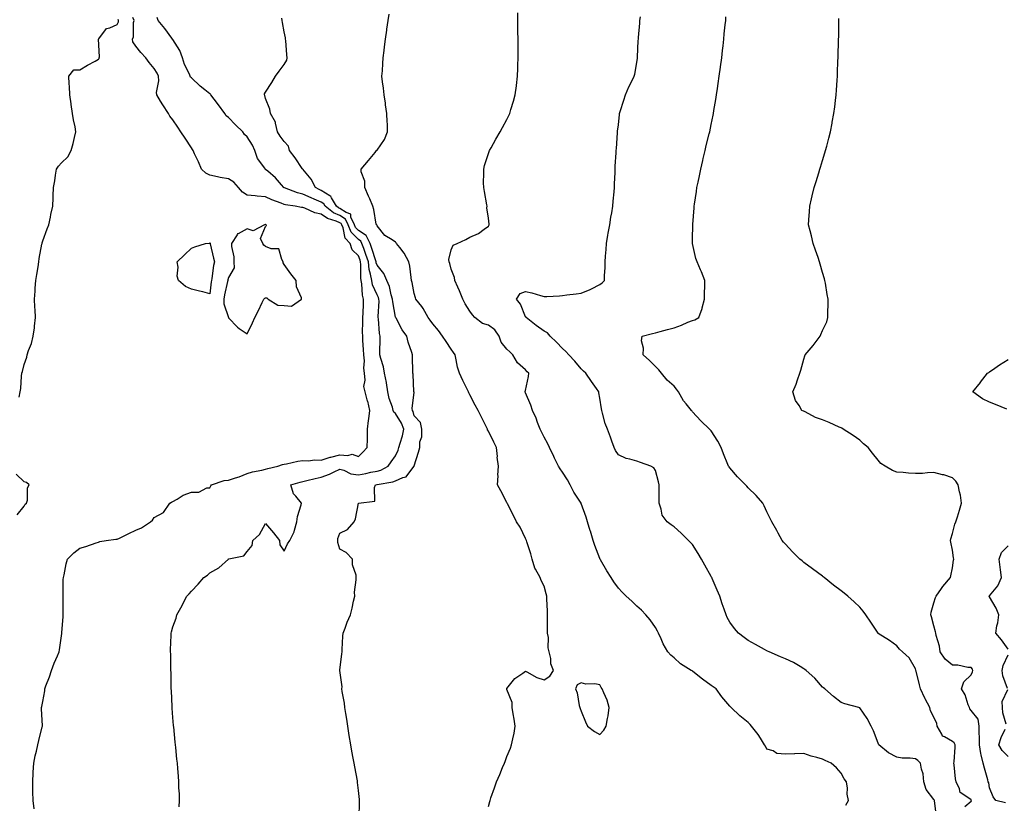
# Model space of a CAD drawing. Units: inches. Extents: x 910403 to 913043, y 7268858 to 7271498.
# Drawn here: x 911966 to 912496, y 7269570 to 7269992 of the extents above; entities that cross this region are included whole.
import ezdxf

# ---------------------------------------------------------------- set-up
doc = ezdxf.new("R2010")
doc.units = ezdxf.units.IN
doc.header["$MEASUREMENT"] = 0
doc.layers.add('Contour_91047268', color=7, linetype='Continuous', true_color=0x10f89f)

msp = doc.modelspace()

# ---------------------------------------------------------------- linework, layer by layer
at = {"layer": 'Contour_91047268'}
for points in [[(911965.25, 7269789.13, 3272), (911965.84, 7269791.92, 3272), (911966.25, 7269793.72, 3272), (911966.46, 7269800.33, 3272), (911966.72, 7269801.92, 3272), (911967.06, 7269802.91, 3272), (911968.05, 7269806.7, 3272), (911969.41, 7269810.55, 3272), (911969.63, 7269811.92, 3272), (911970.33, 7269814.2, 3272), (911971.9, 7269818.07, 3272), (911972.79, 7269821.92, 3272), (911973.46, 7269826.51, 3272), (911973.53, 7269827.41, 3272), (911974.12, 7269831.92, 3272), (911973.89, 7269836.08, 3272), (911973.73, 7269837.6, 3272), (911973.53, 7269841.92, 3272), (911973.83, 7269846.14, 3272), (911973.98, 7269847.85, 3272), (911974.27, 7269851.92, 3272), (911974.78, 7269855.19, 3272), (911975.49, 7269859.36, 3272), (911975.9, 7269861.92, 3272), (911976.11, 7269863.85, 3272), (911977.58, 7269871.44, 3272), (911977.63, 7269871.92, 3272), (911977.71, 7269872.25, 3272), (911978.05, 7269873.35, 3272), (911980.31, 7269879.66, 3272), (911981.24, 7269881.92, 3272), (911982.14, 7269886.01, 3272), (911982.42, 7269887.55, 3272), (911983.49, 7269891.92, 3272), (911983.54, 7269896.42, 3272), (911983.65, 7269897.52, 3272), (911983.71, 7269901.92, 3272), (911984.46, 7269905.51, 3272), (911984.81, 7269908.68, 3272), (911985.38, 7269911.92, 3272), (911986.51, 7269913.46, 3272), (911988.05, 7269915.37, 3272), (911991.47, 7269918.5, 3272), (911993.38, 7269921.92, 3272), (911994.33, 7269925.64, 3272), (911995.06, 7269928.93, 3272), (911995.79, 7269931.92, 3272), (911995.36, 7269934.61, 3272), (911994.55, 7269938.42, 3272), (911994.07, 7269941.92, 3272), (911993.35, 7269946.62, 3272), (911993.26, 7269947.13, 3272), (911992.54, 7269951.92, 3272), (911992.45, 7269956.32, 3272), (911992.21, 7269957.76, 3272), (911992.08, 7269961.92, 3272), (911994.67, 7269965.31, 3272), (911998.05, 7269965.41, 3272), (912002.18, 7269967.8, 3272), (912006.18, 7269970.05, 3272), (912008.05, 7269971.11, 3272), (912008.42, 7269971.56, 3272), (912008.45, 7269971.92, 3272), (912008.51, 7269972.38, 3272), (912008.06, 7269981.91, 3272), (912008.06, 7269981.92, 3272), (912008.13, 7269982, 3272), (912012.26, 7269987.71, 3272), (912014.2, 7269988.07, 3272), (912018.05, 7269989.83, 3272), (912018.72, 7269991.25, 3272), (912018.86, 7269991.92, 3272), (912018.61, 7269992.48, 3272)], [(911973.44, 7269567.3, 3271), (911972.82, 7269571.92, 3271), (911972.71, 7269576.59, 3271), (911972.7, 7269577.27, 3271), (911972.59, 7269581.92, 3271), (911972.88, 7269586.75, 3271), (911972.88, 7269587.1, 3271), (911973.23, 7269591.92, 3271), (911973.96, 7269596, 3271), (911974.63, 7269598.5, 3271), (911975.35, 7269601.92, 3271), (911975.79, 7269604.18, 3271), (911977.74, 7269611.62, 3271), (911977.81, 7269611.92, 3271), (911977.82, 7269612.15, 3271), (911977.38, 7269621.25, 3271), (911977.4, 7269621.92, 3271), (911977.52, 7269622.45, 3271), (911978.05, 7269625.25, 3271), (911979.08, 7269630.89, 3271), (911979.16, 7269631.92, 3271), (911979.73, 7269633.61, 3271), (911981.54, 7269638.42, 3271), (911982.64, 7269641.92, 3271), (911984.15, 7269645.82, 3271), (911985.85, 7269649.71, 3271), (911986.76, 7269651.92, 3271), (911987, 7269652.97, 3271), (911988.05, 7269660.49, 3271), (911988.21, 7269661.75, 3271), (911988.24, 7269661.92, 3271), (911988.25, 7269662.12, 3271), (911988.93, 7269671.04, 3271), (911988.96, 7269671.92, 3271), (911989, 7269672.87, 3271), (911988.94, 7269681.03, 3271), (911988.97, 7269681.92, 3271), (911989.04, 7269682.92, 3271), (911989.04, 7269690.92, 3271), (911989.12, 7269691.92, 3271), (911989.48, 7269693.35, 3271), (911990.56, 7269699.41, 3271), (911991.3, 7269701.92, 3271), (911994.77, 7269705.2, 3271), (911998.05, 7269707.68, 3271), (912001.24, 7269708.73, 3271), (912006.69, 7269710.56, 3271), (912008.05, 7269711.01, 3271), (912008.69, 7269711.28, 3271), (912012.12, 7269711.92, 3271), (912017.44, 7269712.54, 3271), (912018.05, 7269712.58, 3271), (912019.36, 7269713.23, 3271), (912024.27, 7269715.71, 3271), (912028.05, 7269717.52, 3271), (912031.27, 7269718.7, 3271), (912036, 7269721.92, 3271), (912037.05, 7269722.92, 3271), (912038.05, 7269724.24, 3271), (912043.04, 7269726.93, 3271), (912046.48, 7269731.92, 3271), (912047.41, 7269732.56, 3271), (912048.05, 7269732.96, 3271), (912050.34, 7269734.21, 3271), (912053.65, 7269736.31, 3271), (912058.05, 7269737.89, 3271), (912062.08, 7269737.89, 3271), (912066.32, 7269740.19, 3271), (912068.05, 7269740.18, 3271), (912068.58, 7269741.39, 3271), (912068.93, 7269741.92, 3271), (912075.78, 7269744.19, 3271), (912078.05, 7269744.42, 3271), (912081.83, 7269745.7, 3271), (912083.78, 7269746.2, 3271), (912088.05, 7269748.06, 3271), (912091.03, 7269748.93, 3271), (912095.97, 7269749.84, 3271), (912098.05, 7269750.36, 3271), (912099.26, 7269750.71, 3271), (912104.63, 7269751.92, 3271), (912107.21, 7269752.76, 3271), (912108.05, 7269752.93, 3271), (912109.22, 7269753.09, 3271), (912115.34, 7269754.63, 3271), (912118.05, 7269754.94, 3271), (912120.89, 7269754.75, 3271), (912124.59, 7269755.38, 3271), (912128.05, 7269755.24, 3271), (912132.8, 7269756.68, 3271), (912133.17, 7269756.8, 3271), (912138.05, 7269758.1, 3271), (912142.34, 7269757.62, 3271), (912144.59, 7269758.46, 3271), (912148.05, 7269757.16, 3271), (912150.44, 7269759.53, 3271), (912152.83, 7269761.92, 3271), (912152.85, 7269766.72, 3271), (912152.87, 7269767.1, 3271), (912152.89, 7269771.92, 3271), (912153.42, 7269776.55, 3271), (912153.6, 7269777.47, 3271), (912154.19, 7269781.92, 3271), (912153.03, 7269786.9, 3271), (912153.01, 7269786.96, 3271), (912151.66, 7269791.92, 3271), (912150.87, 7269794.74, 3271), (912151.74, 7269798.23, 3271), (912151.31, 7269801.92, 3271), (912150.89, 7269804.76, 3271), (912151.23, 7269808.74, 3271), (912150.92, 7269811.92, 3271), (912150.83, 7269814.7, 3271), (912150.41, 7269819.57, 3271), (912150.33, 7269821.92, 3271), (912150.27, 7269824.15, 3271), (912150.43, 7269829.55, 3271), (912150.38, 7269831.92, 3271), (912150.51, 7269834.38, 3271), (912150.71, 7269839.26, 3271), (912150.85, 7269841.92, 3271), (912150.19, 7269844.07, 3271), (912149.83, 7269850.13, 3271), (912149.46, 7269851.92, 3271), (912149.26, 7269853.13, 3271), (912149.4, 7269860.57, 3271), (912149.24, 7269861.92, 3271), (912148.94, 7269862.81, 3271), (912148.05, 7269865.15, 3271), (912144.6, 7269868.46, 3271), (912143.55, 7269871.92, 3271), (912140.89, 7269874.75, 3271), (912139.74, 7269880.23, 3271), (912139.02, 7269881.92, 3271), (912138.71, 7269882.58, 3271), (912138.05, 7269883.01, 3271), (912136.12, 7269883.84, 3271), (912131.36, 7269885.22, 3271), (912128.05, 7269887.66, 3271), (912124.47, 7269888.35, 3271), (912119.16, 7269890.82, 3271), (912118.05, 7269891.15, 3271), (912117.3, 7269891.18, 3271), (912113.88, 7269891.92, 3271), (912108.76, 7269892.63, 3271), (912108.05, 7269892.84, 3271), (912106.46, 7269893.5, 3271), (912101.45, 7269895.32, 3271), (912098.05, 7269897.05, 3271), (912093.42, 7269897.29, 3271), (912092.41, 7269897.56, 3271), (912088.05, 7269897.92, 3271), (912085.56, 7269899.43, 3271), (912083.52, 7269901.92, 3271), (912080.97, 7269904.84, 3271), (912078.05, 7269906.63, 3271), (912073.55, 7269907.42, 3271), (912072.19, 7269907.78, 3271), (912068.05, 7269908.63, 3271), (912065.78, 7269909.65, 3271), (912063.48, 7269911.92, 3271), (912061.9, 7269915.77, 3271), (912059.78, 7269920.19, 3271), (912058.99, 7269921.92, 3271), (912058.65, 7269922.52, 3271), (912058.05, 7269923.38, 3271), (912054.65, 7269928.52, 3271), (912052.41, 7269931.92, 3271), (912050.67, 7269934.55, 3271), (912048.05, 7269938.5, 3271), (912046.46, 7269940.34, 3271), (912045.68, 7269941.92, 3271), (912042.65, 7269946.53, 3271), (912041.49, 7269948.48, 3271), (912039.39, 7269951.92, 3271), (912039.33, 7269953.2, 3271), (912040.45, 7269959.52, 3271), (912040.37, 7269961.92, 3271), (912039.65, 7269963.52, 3271), (912038.05, 7269966.15, 3271), (912035.4, 7269969.26, 3271), (912033.43, 7269971.92, 3271), (912030.9, 7269974.77, 3271), (912028.05, 7269978.09, 3271), (912026.54, 7269980.41, 3271), (912026.4, 7269981.92, 3271), (912026.8, 7269983.17, 3271), (912026.93, 7269990.81, 3271), (912027.16, 7269991.92, 3271), (912026.43, 7269993.54, 3271)], [(912051.48, 7269568.49, 3270), (912051.62, 7269571.92, 3270), (912051.6, 7269575.47, 3270), (912051.36, 7269578.61, 3270), (912051.36, 7269581.92, 3270), (912051.16, 7269585.03, 3270), (912050.82, 7269589.15, 3270), (912050.61, 7269591.92, 3270), (912050.3, 7269594.18, 3270), (912049.65, 7269600.32, 3270), (912049.45, 7269601.92, 3270), (912049.32, 7269603.19, 3270), (912048.51, 7269611.46, 3270), (912048.46, 7269611.92, 3270), (912048.44, 7269612.31, 3270), (912048.05, 7269616.59, 3270), (912047.74, 7269621.61, 3270), (912047.71, 7269621.92, 3270), (912047.69, 7269622.28, 3270), (912047.31, 7269631.18, 3270), (912047.25, 7269631.92, 3270), (912047.19, 7269632.78, 3270), (912047.13, 7269641, 3270), (912047.05, 7269641.92, 3270), (912047.01, 7269642.96, 3270), (912046.9, 7269650.78, 3270), (912046.86, 7269651.92, 3270), (912046.89, 7269653.08, 3270), (912047.1, 7269660.97, 3270), (912047.12, 7269661.92, 3270), (912047.36, 7269662.61, 3270), (912048.05, 7269665.32, 3270), (912049.82, 7269670.14, 3270), (912050.3, 7269671.92, 3270), (912053.09, 7269676.88, 3270), (912053.17, 7269677.04, 3270), (912055.63, 7269681.92, 3270), (912056.79, 7269683.18, 3270), (912058.05, 7269684.69, 3270), (912061.63, 7269688.34, 3270), (912064.68, 7269691.92, 3270), (912066.7, 7269693.27, 3270), (912068.05, 7269694.41, 3270), (912072.83, 7269697.14, 3270), (912077.96, 7269701.92, 3270), (912078.02, 7269701.95, 3270), (912078.05, 7269701.97, 3270), (912078.14, 7269702.01, 3270), (912086.27, 7269703.7, 3270), (912088.05, 7269706.04, 3270), (912090.85, 7269709.12, 3270), (912091.15, 7269711.92, 3270), (912094.8, 7269715.17, 3270), (912098.05, 7269721.04, 3270), (912102.21, 7269716.08, 3270), (912105.55, 7269711.92, 3270), (912105.67, 7269709.55, 3270), (912108.05, 7269706.14, 3270), (912109.87, 7269710.1, 3270), (912111.05, 7269711.92, 3270), (912113.5, 7269716.47, 3270), (912113.6, 7269717.47, 3270), (912114.93, 7269721.92, 3270), (912115.24, 7269724.73, 3270), (912117.26, 7269731.13, 3270), (912117.39, 7269731.92, 3270), (912114.23, 7269735.75, 3270), (912113.11, 7269736.98, 3270), (912111.54, 7269741.92, 3270), (912116.62, 7269743.35, 3270), (912118.05, 7269743.69, 3270), (912120.33, 7269744.2, 3270), (912124.67, 7269745.3, 3270), (912128.05, 7269746, 3270), (912132.41, 7269747.55, 3270), (912135.04, 7269748.91, 3270), (912138.05, 7269750.26, 3270), (912140.24, 7269749.73, 3270), (912143.93, 7269747.8, 3270), (912148.05, 7269747.34, 3270), (912152.05, 7269747.92, 3270), (912154.78, 7269748.65, 3270), (912158.05, 7269749.23, 3270), (912160.12, 7269749.85, 3270), (912163.97, 7269751.92, 3270), (912165.65, 7269754.32, 3270), (912168.05, 7269757.48, 3270), (912169.51, 7269760.46, 3270), (912169.85, 7269761.92, 3270), (912170.46, 7269764.33, 3270), (912171.77, 7269768.2, 3270), (912172.52, 7269771.92, 3270), (912171.3, 7269775.17, 3270), (912168.05, 7269780.25, 3270), (912167.08, 7269780.95, 3270), (912166.74, 7269781.92, 3270), (912166.32, 7269783.66, 3270), (912164.59, 7269788.45, 3270), (912163.96, 7269791.92, 3270), (912163.08, 7269796.89, 3270), (912163.07, 7269796.94, 3270), (912162.03, 7269801.92, 3270), (912161.58, 7269805.45, 3270), (912160.02, 7269809.95, 3270), (912159.64, 7269811.92, 3270), (912159.6, 7269813.46, 3270), (912159.79, 7269820.18, 3270), (912159.74, 7269821.92, 3270), (912159.45, 7269823.33, 3270), (912158.77, 7269831.2, 3270), (912158.65, 7269831.92, 3270), (912158.61, 7269832.48, 3270), (912159.17, 7269840.8, 3270), (912159.11, 7269841.92, 3270), (912158.86, 7269842.72, 3270), (912158.05, 7269844.16, 3270), (912155.68, 7269849.55, 3270), (912155.18, 7269851.92, 3270), (912154.62, 7269855.35, 3270), (912153.91, 7269857.78, 3270), (912153.42, 7269861.92, 3270), (912152.07, 7269865.94, 3270), (912150.88, 7269869.09, 3270), (912149.87, 7269871.92, 3270), (912149.27, 7269873.14, 3270), (912148.05, 7269873.92, 3270), (912144.13, 7269877.99, 3270), (912142.46, 7269881.92, 3270), (912141.05, 7269884.93, 3270), (912138.05, 7269886.87, 3270), (912134.53, 7269888.4, 3270), (912130.15, 7269891.92, 3270), (912129.37, 7269893.24, 3270), (912128.05, 7269894.11, 3270), (912124.28, 7269895.7, 3270), (912122.51, 7269896.37, 3270), (912118.05, 7269898.49, 3270), (912115.26, 7269899.14, 3270), (912108.19, 7269901.78, 3270), (912108.05, 7269901.82, 3270), (912107.98, 7269901.85, 3270), (912107.85, 7269901.92, 3270), (912106.61, 7269903.37, 3270), (912103.35, 7269907.22, 3270), (912099.22, 7269910.75, 3270), (912098.05, 7269911.77, 3270), (912097.96, 7269911.82, 3270), (912097.86, 7269911.92, 3270), (912097.54, 7269912.43, 3270), (912093.73, 7269917.59, 3270), (912092.17, 7269921.92, 3270), (912090.91, 7269924.78, 3270), (912088.05, 7269929.37, 3270), (912086.68, 7269930.55, 3270), (912085.84, 7269931.92, 3270), (912081.81, 7269935.68, 3270), (912078.05, 7269939.75, 3270), (912076.74, 7269940.61, 3270), (912076.09, 7269941.92, 3270), (912072.74, 7269946.61, 3270), (912070.41, 7269949.56, 3270), (912068.57, 7269951.92, 3270), (912068.35, 7269952.22, 3270), (912068.05, 7269952.46, 3270), (912065.38, 7269954.6, 3270), (912062.77, 7269956.64, 3270), (912058.05, 7269961.02, 3270), (912057.62, 7269961.49, 3270), (912057.42, 7269961.92, 3270), (912056.97, 7269962.99, 3270), (912054.42, 7269968.3, 3270), (912053.18, 7269971.92, 3270), (912051.91, 7269975.79, 3270), (912048.05, 7269981.72, 3270), (912047.96, 7269981.83, 3270), (912047.89, 7269981.92, 3270), (912047.46, 7269982.52, 3270), (912043.77, 7269987.64, 3270), (912040.11, 7269991.92, 3270), (912039.62, 7269993.49, 3270)], [(912148.39, 7269562.26, 3269), (912148.64, 7269571.33, 3269), (912148.64, 7269571.92, 3269), (912148.57, 7269572.45, 3269), (912148.05, 7269577.2, 3269), (912147.6, 7269581.47, 3269), (912147.56, 7269581.92, 3269), (912147.45, 7269582.52, 3269), (912146.12, 7269589.99, 3269), (912145.8, 7269591.92, 3269), (912145.28, 7269594.68, 3269), (912144.52, 7269598.39, 3269), (912143.89, 7269601.92, 3269), (912143.05, 7269606.92, 3269), (912142.25, 7269611.92, 3269), (912141.74, 7269615.6, 3269), (912141.23, 7269618.74, 3269), (912140.78, 7269621.92, 3269), (912140.45, 7269624.32, 3269), (912139.36, 7269630.6, 3269), (912139.17, 7269631.92, 3269), (912139.24, 7269633.11, 3269), (912138.1, 7269641.87, 3269), (912138.11, 7269641.98, 3269), (912139.13, 7269650.85, 3269), (912139.23, 7269651.92, 3269), (912139.34, 7269653.22, 3269), (912139.6, 7269660.37, 3269), (912139.78, 7269661.92, 3269), (912140.86, 7269664.73, 3269), (912142, 7269667.96, 3269), (912143.68, 7269671.92, 3269), (912144.6, 7269675.37, 3269), (912145.4, 7269679.26, 3269), (912146.04, 7269681.92, 3269), (912145.94, 7269684.03, 3269), (912146.85, 7269690.72, 3269), (912146.77, 7269691.92, 3269), (912146.73, 7269693.25, 3269), (912144.91, 7269698.78, 3269), (912144.86, 7269701.92, 3269), (912141.49, 7269705.36, 3269), (912138.05, 7269707.19, 3269), (912136.94, 7269710.81, 3269), (912136.96, 7269711.92, 3269), (912136.98, 7269712.99, 3269), (912138.05, 7269715.77, 3269), (912142.1, 7269717.87, 3269), (912145.75, 7269721.92, 3269), (912146.49, 7269723.48, 3269), (912148.04, 7269731.91, 3269), (912148.05, 7269731.95, 3269), (912148.13, 7269732, 3269), (912156.92, 7269733.05, 3269), (912156.62, 7269740.49, 3269), (912157.27, 7269741.92, 3269), (912158.01, 7269741.96, 3269), (912158.05, 7269741.97, 3269), (912158.11, 7269741.99, 3269), (912166.57, 7269743.4, 3269), (912168.05, 7269744.05, 3269), (912171.93, 7269745.8, 3269), (912173.84, 7269746.13, 3269), (912177.89, 7269751.75, 3269), (912178.03, 7269751.92, 3269), (912178.03, 7269751.94, 3269), (912178.05, 7269752.18, 3269), (912180.48, 7269759.49, 3269), (912181.08, 7269761.92, 3269), (912181.19, 7269765.06, 3269), (912182.21, 7269767.76, 3269), (912182.27, 7269771.92, 3269), (912181.55, 7269775.42, 3269), (912178.05, 7269779.04, 3269), (912177.47, 7269781.33, 3269), (912177.15, 7269781.92, 3269), (912176.96, 7269783.01, 3269), (912177.98, 7269791.85, 3269), (912177.96, 7269791.92, 3269), (912177.94, 7269792.03, 3269), (912177.52, 7269801.39, 3269), (912177.4, 7269801.92, 3269), (912177.42, 7269802.55, 3269), (912177.13, 7269810.99, 3269), (912177.15, 7269811.92, 3269), (912176.8, 7269813.17, 3269), (912174.86, 7269818.74, 3269), (912174.11, 7269821.92, 3269), (912171.55, 7269825.42, 3269), (912168.32, 7269831.65, 3269), (912168.17, 7269831.92, 3269), (912168.13, 7269832, 3269), (912168.05, 7269832.22, 3269), (912166.54, 7269840.42, 3269), (912166.46, 7269841.92, 3269), (912165.72, 7269844.25, 3269), (912164.83, 7269848.71, 3269), (912163.34, 7269851.92, 3269), (912161.78, 7269855.65, 3269), (912158.05, 7269860.15, 3269), (912157.65, 7269861.52, 3269), (912157.6, 7269861.92, 3269), (912157.38, 7269862.59, 3269), (912155.32, 7269869.19, 3269), (912154.34, 7269871.92, 3269), (912152.26, 7269876.13, 3269), (912148.05, 7269878.84, 3269), (912146.54, 7269880.41, 3269), (912145.9, 7269881.92, 3269), (912144, 7269885.96, 3269), (912143.86, 7269887.73, 3269), (912141.42, 7269888.54, 3269), (912138.05, 7269890.74, 3269), (912137.22, 7269891.1, 3269), (912136.2, 7269891.92, 3269), (912133.46, 7269896.51, 3269), (912133.24, 7269897.12, 3269), (912132.55, 7269897.43, 3269), (912128.05, 7269900.39, 3269), (912126.97, 7269900.85, 3269), (912124.85, 7269901.92, 3269), (912122.57, 7269906.44, 3269), (912118.05, 7269911.83, 3269), (912118.01, 7269911.87, 3269), (912117.97, 7269911.92, 3269), (912117.8, 7269912.17, 3269), (912114.04, 7269917.91, 3269), (912110.86, 7269921.92, 3269), (912110.34, 7269924.21, 3269), (912108.05, 7269926.69, 3269), (912105.87, 7269929.74, 3269), (912104.46, 7269931.92, 3269), (912103.31, 7269936.67, 3269), (912103.34, 7269937.21, 3269), (912100.59, 7269941.92, 3269), (912100.34, 7269944.21, 3269), (912098.05, 7269950, 3269), (912097.66, 7269951.53, 3269), (912097.44, 7269951.92, 3269), (912097.51, 7269952.46, 3269), (912098.05, 7269953.41, 3269), (912101.39, 7269958.58, 3269), (912103.31, 7269961.92, 3269), (912105.35, 7269964.62, 3269), (912108.05, 7269968.3, 3269), (912109.42, 7269970.55, 3269), (912109.71, 7269971.92, 3269), (912109.55, 7269973.42, 3269), (912108.88, 7269981.09, 3269), (912108.79, 7269981.92, 3269), (912108.68, 7269982.55, 3269), (912108.05, 7269985.86, 3269), (912107.07, 7269990.94, 3269), (912106.89, 7269991.92, 3269), (912106.79, 7269993.18, 3269)], [(912218.05, 7269568.55, 3268), (912218.74, 7269571.24, 3268), (912218.92, 7269571.92, 3268), (912219.37, 7269573.25, 3268), (912221.3, 7269578.68, 3268), (912222.37, 7269581.92, 3268), (912224.13, 7269585.84, 3268), (912225.71, 7269589.58, 3268), (912226.72, 7269591.92, 3268), (912227.1, 7269592.87, 3268), (912228.05, 7269595.47, 3268), (912229.9, 7269600.07, 3268), (912230.56, 7269601.92, 3268), (912231.13, 7269605, 3268), (912231.87, 7269608.1, 3268), (912232.48, 7269611.92, 3268), (912231.88, 7269615.75, 3268), (912231.42, 7269618.54, 3268), (912230.91, 7269621.92, 3268), (912230.81, 7269624.68, 3268), (912228.05, 7269631.64, 3268), (912227.99, 7269631.86, 3268), (912227.98, 7269631.92, 3268), (912228, 7269631.98, 3268), (912228.05, 7269632.21, 3268), (912232.32, 7269637.65, 3268), (912236.54, 7269640.41, 3268), (912238.05, 7269641.51, 3268), (912238.82, 7269641.15, 3268), (912244.23, 7269638.1, 3268), (912248.05, 7269636.88, 3268), (912251.18, 7269638.79, 3268), (912253.15, 7269641.92, 3268), (912251.68, 7269645.55, 3268), (912251.64, 7269648.34, 3268), (912250.83, 7269651.92, 3268), (912250.17, 7269654.05, 3268), (912250.39, 7269659.58, 3268), (912249.97, 7269661.92, 3268), (912249.96, 7269663.82, 3268), (912249.97, 7269670, 3268), (912249.97, 7269671.92, 3268), (912249.93, 7269673.8, 3268), (912249.58, 7269680.39, 3268), (912249.55, 7269681.92, 3268), (912249.23, 7269683.1, 3268), (912248.05, 7269687.32, 3268), (912246.52, 7269690.39, 3268), (912245.87, 7269691.92, 3268), (912243.48, 7269696.49, 3268), (912243.14, 7269697.01, 3268), (912241.7, 7269701.92, 3268), (912240.89, 7269704.76, 3268), (912238.82, 7269711.15, 3268), (912238.59, 7269711.92, 3268), (912238.42, 7269712.29, 3268), (912238.05, 7269712.97, 3268), (912235.2, 7269719.08, 3268), (912233.22, 7269721.92, 3268), (912231.56, 7269725.44, 3268), (912228.37, 7269731.6, 3268), (912228.21, 7269731.92, 3268), (912228.17, 7269732.04, 3268), (912228.05, 7269732.28, 3268), (912224.71, 7269738.58, 3268), (912222.95, 7269741.92, 3268), (912223.23, 7269746.74, 3268), (912223.21, 7269747.09, 3268), (912223.43, 7269751.92, 3268), (912222.82, 7269756.69, 3268), (912222.87, 7269757.11, 3268), (912222.48, 7269761.92, 3268), (912221.01, 7269764.88, 3268), (912218.05, 7269770.83, 3268), (912217.64, 7269771.51, 3268), (912217.51, 7269771.92, 3268), (912214.35, 7269778.23, 3268), (912212.49, 7269781.92, 3268), (912210.97, 7269784.84, 3268), (912208.05, 7269790.35, 3268), (912207.52, 7269791.39, 3268), (912207.27, 7269791.92, 3268), (912206.55, 7269793.42, 3268), (912204.26, 7269798.13, 3268), (912202.48, 7269801.92, 3268), (912201.42, 7269805.29, 3268), (912200.76, 7269809.21, 3268), (912200.08, 7269811.92, 3268), (912199.29, 7269813.16, 3268), (912198.05, 7269814.9, 3268), (912195.23, 7269819.1, 3268), (912193.39, 7269821.92, 3268), (912191.09, 7269824.96, 3268), (912188.05, 7269828.51, 3268), (912186.64, 7269830.51, 3268), (912185.62, 7269831.92, 3268), (912182.95, 7269836.82, 3268), (912182.12, 7269837.85, 3268), (912178.99, 7269841.92, 3268), (912178.78, 7269842.65, 3268), (912178.05, 7269844.85, 3268), (912176.98, 7269850.85, 3268), (912176.69, 7269851.92, 3268), (912176.36, 7269853.61, 3268), (912175.68, 7269859.56, 3268), (912175.13, 7269861.92, 3268), (912172.76, 7269866.63, 3268), (912170.3, 7269869.66, 3268), (912168.59, 7269871.92, 3268), (912168.35, 7269872.22, 3268), (912168.05, 7269872.51, 3268), (912166.16, 7269873.8, 3268), (912162.28, 7269876.15, 3268), (912158.05, 7269881.29, 3268), (912157.97, 7269881.84, 3268), (912157.75, 7269881.92, 3268), (912157.65, 7269882.32, 3268), (912156.3, 7269890.17, 3268), (912155.75, 7269891.92, 3268), (912154.11, 7269895.86, 3268), (912153.49, 7269897.36, 3268), (912151.56, 7269901.92, 3268), (912151.54, 7269905.41, 3268), (912149.56, 7269910.42, 3268), (912149.52, 7269911.92, 3268), (912153.47, 7269916.5, 3268), (912157.05, 7269920.92, 3268), (912157.86, 7269921.92, 3268), (912157.95, 7269922.03, 3268), (912158.05, 7269922.16, 3268), (912162.14, 7269927.83, 3268), (912163.74, 7269931.92, 3268), (912163.62, 7269936.35, 3268), (912163.46, 7269937.33, 3268), (912163.36, 7269941.92, 3268), (912162.69, 7269946.56, 3268), (912162.57, 7269947.4, 3268), (912161.92, 7269951.92, 3268), (912161.63, 7269955.5, 3268), (912161.03, 7269958.94, 3268), (912160.73, 7269961.92, 3268), (912160.95, 7269964.81, 3268), (912161.15, 7269968.82, 3268), (912161.38, 7269971.92, 3268), (912161.88, 7269975.75, 3268), (912162.13, 7269977.84, 3268), (912162.67, 7269981.92, 3268), (912163.32, 7269986.66, 3268), (912163.4, 7269987.26, 3268), (912164.02, 7269991.92, 3268), (912164.61, 7269995.36, 3268)], [(912410.58, 7269569.39, 3267), (912412.07, 7269571.92, 3267), (912411.4, 7269575.27, 3267), (912411.43, 7269578.53, 3267), (912410.96, 7269581.92, 3267), (912409.74, 7269583.61, 3267), (912408.05, 7269586.5, 3267), (912405.53, 7269589.39, 3267), (912402.76, 7269591.92, 3267), (912399.55, 7269593.42, 3267), (912398.05, 7269594.1, 3267), (912394.91, 7269595.06, 3267), (912391.93, 7269595.8, 3267), (912388.05, 7269597.22, 3267), (912383.17, 7269597.04, 3267), (912382.93, 7269597.05, 3267), (912378.05, 7269596.83, 3267), (912373.39, 7269597.26, 3267), (912371.4, 7269598.57, 3267), (912368.05, 7269599.53, 3267), (912367.24, 7269601.11, 3267), (912366.8, 7269601.92, 3267), (912364.62, 7269605.35, 3267), (912363.45, 7269607.32, 3267), (912359.77, 7269611.92, 3267), (912358.99, 7269612.86, 3267), (912358.05, 7269613.86, 3267), (912353.5, 7269617.38, 3267), (912348.79, 7269621.92, 3267), (912348.38, 7269622.25, 3267), (912348.05, 7269622.6, 3267), (912343.82, 7269627.69, 3267), (912340.69, 7269631.92, 3267), (912339.17, 7269633.04, 3267), (912338.05, 7269633.88, 3267), (912333.42, 7269637.29, 3267), (912330, 7269639.98, 3267), (912328.05, 7269641.49, 3267), (912327.79, 7269641.67, 3267), (912327.36, 7269641.92, 3267), (912321.62, 7269645.48, 3267), (912318.05, 7269648.67, 3267), (912316.29, 7269650.16, 3267), (912314.63, 7269651.92, 3267), (912312.28, 7269656.15, 3267), (912311.06, 7269658.91, 3267), (912309.62, 7269661.92, 3267), (912309.15, 7269663.02, 3267), (912308.05, 7269664.98, 3267), (912305.28, 7269669.15, 3267), (912302.85, 7269671.92, 3267), (912300.46, 7269674.32, 3267), (912298.05, 7269676.55, 3267), (912295.33, 7269679.2, 3267), (912292.31, 7269681.92, 3267), (912290.16, 7269684.04, 3267), (912288.05, 7269686.13, 3267), (912285.66, 7269689.54, 3267), (912284.12, 7269691.92, 3267), (912281.77, 7269695.64, 3267), (912278.48, 7269701.49, 3267), (912278.23, 7269701.92, 3267), (912278.16, 7269702.04, 3267), (912278.05, 7269702.26, 3267), (912275.39, 7269709.25, 3267), (912274.41, 7269711.92, 3267), (912272.98, 7269716.85, 3267), (912272.91, 7269717.06, 3267), (912271.4, 7269721.92, 3267), (912270.64, 7269724.51, 3267), (912268.11, 7269731.86, 3267), (912268.09, 7269731.92, 3267), (912268.05, 7269731.97, 3267), (912264.07, 7269737.94, 3267), (912262.07, 7269741.92, 3267), (912260.68, 7269744.56, 3267), (912258.05, 7269748.63, 3267), (912256.65, 7269750.52, 3267), (912255.87, 7269751.92, 3267), (912253.69, 7269756.29, 3267), (912253.26, 7269757.13, 3267), (912250.88, 7269761.92, 3267), (912250.1, 7269763.97, 3267), (912248.05, 7269767.63, 3267), (912245.92, 7269771.92, 3267), (912244.56, 7269775.42, 3267), (912243.83, 7269777.69, 3267), (912241.73, 7269781.92, 3267), (912240.87, 7269784.74, 3267), (912238.05, 7269791.47, 3267), (912237.94, 7269791.8, 3267), (912237.88, 7269791.92, 3267), (912237.88, 7269792.09, 3267), (912238.05, 7269792.76, 3267), (912239.68, 7269800.29, 3267), (912239.81, 7269801.92, 3267), (912238.93, 7269802.8, 3267), (912238.05, 7269803.76, 3267), (912233.79, 7269807.66, 3267), (912231.23, 7269811.92, 3267), (912229.59, 7269813.46, 3267), (912228.05, 7269815.02, 3267), (912224.85, 7269818.72, 3267), (912223.89, 7269821.92, 3267), (912221.49, 7269825.36, 3267), (912218.05, 7269827.91, 3267), (912214.92, 7269828.79, 3267), (912210.76, 7269831.92, 3267), (912209.56, 7269833.43, 3267), (912208.05, 7269835.49, 3267), (912205.56, 7269839.43, 3267), (912204.26, 7269841.92, 3267), (912202.49, 7269846.36, 3267), (912201.56, 7269848.41, 3267), (912200.05, 7269851.92, 3267), (912199.75, 7269853.62, 3267), (912198.05, 7269857.94, 3267), (912197.2, 7269861.07, 3267), (912196.91, 7269861.92, 3267), (912196.8, 7269863.17, 3267), (912198.05, 7269868.46, 3267), (912199.11, 7269870.86, 3267), (912201.15, 7269871.92, 3267), (912205.95, 7269874.02, 3267), (912208.05, 7269875.23, 3267), (912212.7, 7269877.26, 3267), (912215.78, 7269879.64, 3267), (912218.05, 7269881.26, 3267), (912218.35, 7269881.62, 3267), (912218.48, 7269881.92, 3267), (912218.42, 7269882.28, 3267), (912218.05, 7269885.41, 3267), (912217.27, 7269891.14, 3267), (912217.36, 7269891.92, 3267), (912217.21, 7269892.75, 3267), (912215.93, 7269899.79, 3267), (912215.57, 7269901.92, 3267), (912215.5, 7269904.47, 3267), (912215.68, 7269909.55, 3267), (912215.61, 7269911.92, 3267), (912216.03, 7269913.94, 3267), (912218.05, 7269920.25, 3267), (912218.5, 7269921.47, 3267), (912218.73, 7269921.92, 3267), (912219.57, 7269923.44, 3267), (912222, 7269927.97, 3267), (912224.45, 7269931.92, 3267), (912225.7, 7269934.27, 3267), (912228.05, 7269938.61, 3267), (912229.11, 7269940.87, 3267), (912229.57, 7269941.92, 3267), (912230.18, 7269944.06, 3267), (912231.52, 7269948.44, 3267), (912232.48, 7269951.92, 3267), (912233.13, 7269956.84, 3267), (912233.14, 7269957.02, 3267), (912233.74, 7269961.92, 3267), (912233.91, 7269966.06, 3267), (912233.97, 7269967.84, 3267), (912234.14, 7269971.92, 3267), (912234.1, 7269975.87, 3267), (912234.07, 7269977.94, 3267), (912234.05, 7269981.92, 3267), (912233.96, 7269986.01, 3267), (912233.92, 7269987.8, 3267), (912233.85, 7269991.92, 3267), (912233.82, 7269996.15, 3267)], [(912459.38, 7269563.25, 3266), (912458.35, 7269571.62, 3266), (912458.35, 7269571.92, 3266), (912458.26, 7269572.13, 3266), (912458.05, 7269572.35, 3266), (912453.83, 7269577.7, 3266), (912452.7, 7269581.92, 3266), (912452.33, 7269586.2, 3266), (912451.28, 7269588.69, 3266), (912450.75, 7269591.92, 3266), (912449.45, 7269593.32, 3266), (912448.05, 7269594.26, 3266), (912445.31, 7269594.66, 3266), (912440.86, 7269594.73, 3266), (912438.05, 7269595.28, 3266), (912433.65, 7269597.52, 3266), (912428.31, 7269601.92, 3266), (912428.25, 7269602.13, 3266), (912428.05, 7269602.77, 3266), (912425.54, 7269609.41, 3266), (912424.22, 7269611.92, 3266), (912422.1, 7269615.97, 3266), (912418.05, 7269621.77, 3266), (912417.93, 7269621.8, 3266), (912417.53, 7269621.92, 3266), (912410.03, 7269623.9, 3266), (912408.05, 7269624.57, 3266), (912403.99, 7269627.86, 3266), (912399.23, 7269631.92, 3266), (912398.59, 7269632.47, 3266), (912398.05, 7269632.96, 3266), (912393.89, 7269637.76, 3266), (912389.28, 7269641.92, 3266), (912388.59, 7269642.46, 3266), (912388.05, 7269642.82, 3266), (912385.99, 7269643.97, 3266), (912382.32, 7269646.19, 3266), (912378.05, 7269648.18, 3266), (912375.43, 7269649.3, 3266), (912369.24, 7269651.92, 3266), (912368.44, 7269652.31, 3266), (912368.05, 7269652.49, 3266), (912366.78, 7269653.2, 3266), (912362.02, 7269655.89, 3266), (912358.05, 7269658.06, 3266), (912355.82, 7269659.69, 3266), (912352.78, 7269661.92, 3266), (912350.61, 7269664.48, 3266), (912348.05, 7269667.84, 3266), (912346.62, 7269670.49, 3266), (912346.05, 7269671.92, 3266), (912345.03, 7269674.95, 3266), (912343.94, 7269677.81, 3266), (912342.71, 7269681.92, 3266), (912341.3, 7269685.16, 3266), (912338.54, 7269691.42, 3266), (912338.33, 7269691.92, 3266), (912338.24, 7269692.11, 3266), (912338.05, 7269692.46, 3266), (912334.7, 7269698.57, 3266), (912332.78, 7269701.92, 3266), (912331.1, 7269704.97, 3266), (912328.05, 7269709.78, 3266), (912326.99, 7269710.86, 3266), (912325.89, 7269711.92, 3266), (912321.92, 7269715.8, 3266), (912318.05, 7269719.28, 3266), (912316.5, 7269720.37, 3266), (912314.29, 7269721.92, 3266), (912311.61, 7269725.48, 3266), (912311.13, 7269728.84, 3266), (912310, 7269731.92, 3266), (912310.01, 7269733.88, 3266), (912310.12, 7269739.85, 3266), (912310.13, 7269741.92, 3266), (912309.68, 7269743.55, 3266), (912308.05, 7269749.65, 3266), (912307.18, 7269751.04, 3266), (912305.57, 7269751.92, 3266), (912299.96, 7269753.83, 3266), (912298.05, 7269754.6, 3266), (912294.2, 7269755.77, 3266), (912292.27, 7269756.14, 3266), (912288.05, 7269757.95, 3266), (912286.54, 7269760.42, 3266), (912285.85, 7269761.92, 3266), (912284.57, 7269765.41, 3266), (912283.76, 7269767.62, 3266), (912282.17, 7269771.92, 3266), (912281, 7269774.88, 3266), (912279.55, 7269780.42, 3266), (912279.07, 7269781.92, 3266), (912278.93, 7269782.81, 3266), (912278.05, 7269788.47, 3266), (912277.6, 7269791.47, 3266), (912277.51, 7269791.92, 3266), (912276.3, 7269793.67, 3266), (912273.65, 7269797.52, 3266), (912270.57, 7269801.92, 3266), (912269.29, 7269803.15, 3266), (912268.05, 7269804.38, 3266), (912264.59, 7269808.46, 3266), (912261.34, 7269811.92, 3266), (912259.8, 7269813.67, 3266), (912258.05, 7269815.25, 3266), (912254.77, 7269818.64, 3266), (912251.28, 7269821.92, 3266), (912249.86, 7269823.73, 3266), (912248.05, 7269824.55, 3266), (912243.86, 7269827.72, 3266), (912238.31, 7269831.92, 3266), (912238.35, 7269832.22, 3266), (912238.05, 7269832.38, 3266), (912235.31, 7269839.19, 3266), (912233.26, 7269841.92, 3266), (912235.13, 7269844.84, 3266), (912238.05, 7269846.02, 3266), (912241.45, 7269845.32, 3266), (912246.19, 7269843.78, 3266), (912248.05, 7269843.31, 3266), (912249.5, 7269843.37, 3266), (912256.27, 7269843.7, 3266), (912258.05, 7269843.77, 3266), (912260.24, 7269844.11, 3266), (912265.31, 7269844.66, 3266), (912268.05, 7269845.14, 3266), (912272.93, 7269847.04, 3266), (912273.53, 7269847.4, 3266), (912278.05, 7269849.78, 3266), (912279.32, 7269850.65, 3266), (912280.61, 7269851.92, 3266), (912280.53, 7269854.4, 3266), (912281.04, 7269858.93, 3266), (912280.98, 7269861.92, 3266), (912281.17, 7269865.04, 3266), (912281.43, 7269868.54, 3266), (912281.63, 7269871.92, 3266), (912282.38, 7269876.25, 3266), (912282.55, 7269877.42, 3266), (912283.4, 7269881.92, 3266), (912283.99, 7269885.97, 3266), (912284.54, 7269888.41, 3266), (912285.13, 7269891.92, 3266), (912285.32, 7269894.64, 3266), (912285.84, 7269899.71, 3266), (912286.01, 7269901.92, 3266), (912286.04, 7269903.92, 3266), (912286.25, 7269910.11, 3266), (912286.27, 7269911.92, 3266), (912286.39, 7269913.57, 3266), (912286.79, 7269920.66, 3266), (912286.88, 7269921.92, 3266), (912286.97, 7269923, 3266), (912287.53, 7269931.4, 3266), (912287.58, 7269931.92, 3266), (912287.63, 7269932.34, 3266), (912288.05, 7269935.72, 3266), (912288.67, 7269941.3, 3266), (912288.75, 7269941.92, 3266), (912289.09, 7269942.96, 3266), (912290.96, 7269949.01, 3266), (912291.94, 7269951.92, 3266), (912293.68, 7269956.29, 3266), (912295.13, 7269959, 3266), (912296.55, 7269961.92, 3266), (912296.85, 7269963.12, 3266), (912298.05, 7269969.26, 3266), (912298.34, 7269971.63, 3266), (912298.36, 7269971.92, 3266), (912298.39, 7269972.26, 3266), (912298.81, 7269981.16, 3266), (912298.87, 7269981.92, 3266), (912298.95, 7269982.82, 3266), (912299.54, 7269990.43, 3266), (912299.69, 7269991.92, 3266), (912300.01, 7269993.88, 3266)], [(912474.71, 7269568.59, 3265), (912478.05, 7269571.56, 3265), (912478.23, 7269571.73, 3265), (912478.18, 7269571.92, 3265), (912478.15, 7269572.02, 3265), (912478.05, 7269572.18, 3265), (912476.79, 7269573.18, 3265), (912472.22, 7269576.09, 3265), (912471.8, 7269578.17, 3265), (912470, 7269581.92, 3265), (912469.65, 7269583.52, 3265), (912468.97, 7269591, 3265), (912468.81, 7269591.92, 3265), (912468.9, 7269592.77, 3265), (912469.42, 7269600.55, 3265), (912469.58, 7269601.92, 3265), (912469.01, 7269602.88, 3265), (912468.05, 7269603.63, 3265), (912463.79, 7269606.18, 3265), (912462.67, 7269606.54, 3265), (912462.33, 7269607.63, 3265), (912459.81, 7269611.92, 3265), (912459.55, 7269613.41, 3265), (912458.05, 7269616.82, 3265), (912456.21, 7269620.08, 3265), (912455.83, 7269621.92, 3265), (912453.32, 7269626.66, 3265), (912453.12, 7269627, 3265), (912450.88, 7269631.92, 3265), (912450.34, 7269634.21, 3265), (912448.44, 7269641.53, 3265), (912448.34, 7269641.92, 3265), (912448.26, 7269642.13, 3265), (912448.05, 7269642.78, 3265), (912444.79, 7269648.66, 3265), (912441.21, 7269651.92, 3265), (912439.51, 7269653.38, 3265), (912438.05, 7269655.13, 3265), (912434.15, 7269658.02, 3265), (912428.08, 7269661.89, 3265), (912428.05, 7269661.91, 3265), (912428.02, 7269661.96, 3265), (912424.12, 7269667.98, 3265), (912421.31, 7269671.92, 3265), (912419.93, 7269673.8, 3265), (912418.05, 7269675.99, 3265), (912415.03, 7269678.89, 3265), (912411.62, 7269681.92, 3265), (912409.65, 7269683.51, 3265), (912408.05, 7269684.84, 3265), (912404.01, 7269687.88, 3265), (912398.98, 7269691.92, 3265), (912398.47, 7269692.35, 3265), (912398.05, 7269692.69, 3265), (912395.28, 7269694.69, 3265), (912392.68, 7269696.55, 3265), (912388.05, 7269700.06, 3265), (912387, 7269700.87, 3265), (912385.76, 7269701.92, 3265), (912381.94, 7269705.81, 3265), (912378.05, 7269709.83, 3265), (912377.08, 7269710.95, 3265), (912376.33, 7269711.92, 3265), (912374.14, 7269715.83, 3265), (912373.36, 7269717.22, 3265), (912370.73, 7269721.92, 3265), (912369.85, 7269723.73, 3265), (912368.05, 7269727.32, 3265), (912366.61, 7269730.48, 3265), (912365.94, 7269731.92, 3265), (912362.21, 7269736.08, 3265), (912358.05, 7269740.21, 3265), (912357.24, 7269741.11, 3265), (912356.62, 7269741.92, 3265), (912352.28, 7269746.15, 3265), (912348.05, 7269751.1, 3265), (912347.69, 7269751.56, 3265), (912347.47, 7269751.92, 3265), (912347.08, 7269752.89, 3265), (912344.65, 7269758.52, 3265), (912343.42, 7269761.92, 3265), (912341.58, 7269765.45, 3265), (912338.05, 7269770.89, 3265), (912337.6, 7269771.47, 3265), (912337.21, 7269771.92, 3265), (912332.55, 7269776.42, 3265), (912328.05, 7269781.27, 3265), (912327.73, 7269781.6, 3265), (912327.39, 7269781.92, 3265), (912324.56, 7269785.42, 3265), (912323.18, 7269787.05, 3265), (912320.43, 7269791.92, 3265), (912319.46, 7269793.34, 3265), (912318.05, 7269794.97, 3265), (912314.41, 7269798.28, 3265), (912311.26, 7269801.92, 3265), (912309.86, 7269803.73, 3265), (912308.05, 7269805.52, 3265), (912304.88, 7269808.75, 3265), (912301.41, 7269811.92, 3265), (912301.67, 7269815.53, 3265), (912300.47, 7269819.5, 3265), (912300.87, 7269821.92, 3265), (912306.54, 7269823.42, 3265), (912308.05, 7269823.75, 3265), (912310.58, 7269824.45, 3265), (912314.49, 7269825.47, 3265), (912318.05, 7269826.5, 3265), (912322.1, 7269827.87, 3265), (912325.53, 7269829.4, 3265), (912328.05, 7269830.4, 3265), (912329.27, 7269830.7, 3265), (912331.39, 7269831.92, 3265), (912333.2, 7269836.76, 3265), (912333.25, 7269837.12, 3265), (912334.49, 7269841.92, 3265), (912334.45, 7269845.52, 3265), (912334.65, 7269848.52, 3265), (912334.61, 7269851.92, 3265), (912332.77, 7269856.64, 3265), (912332.3, 7269857.67, 3265), (912330.49, 7269861.92, 3265), (912329.88, 7269863.75, 3265), (912328.05, 7269871.76, 3265), (912328.03, 7269871.9, 3265), (912328.02, 7269871.92, 3265), (912328.03, 7269871.95, 3265), (912328.05, 7269874.15, 3265), (912328.15, 7269881.82, 3265), (912328.15, 7269881.92, 3265), (912328.15, 7269882.03, 3265), (912328.88, 7269891.08, 3265), (912328.94, 7269891.92, 3265), (912329.1, 7269892.97, 3265), (912330.09, 7269899.88, 3265), (912330.41, 7269901.92, 3265), (912331.03, 7269904.9, 3265), (912331.68, 7269908.29, 3265), (912332.44, 7269911.92, 3265), (912333.5, 7269916.47, 3265), (912333.82, 7269917.68, 3265), (912334.84, 7269921.92, 3265), (912335.43, 7269924.54, 3265), (912337.01, 7269930.88, 3265), (912337.25, 7269931.92, 3265), (912338.05, 7269935.95, 3265), (912339.07, 7269940.9, 3265), (912339.28, 7269941.92, 3265), (912339.53, 7269943.4, 3265), (912340.55, 7269949.42, 3265), (912340.98, 7269951.92, 3265), (912341.48, 7269955.35, 3265), (912341.88, 7269958.08, 3265), (912342.43, 7269961.92, 3265), (912343.08, 7269966.89, 3265), (912343.08, 7269966.96, 3265), (912343.72, 7269971.92, 3265), (912344.18, 7269975.79, 3265), (912344.44, 7269978.32, 3265), (912344.85, 7269981.92, 3265), (912345.12, 7269984.85, 3265), (912345.67, 7269989.55, 3265), (912345.89, 7269991.92, 3265), (912346.03, 7269993.94, 3265)], [(912496.68, 7269570.55, 3264), (912491.35, 7269571.92, 3264), (912489.95, 7269573.82, 3264), (912488.05, 7269578.64, 3264), (912487.57, 7269581.43, 3264), (912487.33, 7269581.92, 3264), (912487.03, 7269582.94, 3264), (912485.38, 7269589.24, 3264), (912484.56, 7269591.92, 3264), (912483.56, 7269596.41, 3264), (912483.25, 7269597.12, 3264), (912482.66, 7269601.92, 3264), (912482.64, 7269606.51, 3264), (912482.4, 7269607.57, 3264), (912482.37, 7269611.92, 3264), (912481.8, 7269615.66, 3264), (912478.05, 7269620.38, 3264), (912477.38, 7269621.25, 3264), (912477.19, 7269621.92, 3264), (912476.56, 7269623.41, 3264), (912474.96, 7269628.83, 3264), (912472.88, 7269631.92, 3264), (912474.15, 7269635.82, 3264), (912478.05, 7269639.46, 3264), (912478.79, 7269641.18, 3264), (912478.94, 7269641.92, 3264), (912478.76, 7269642.62, 3264), (912478.05, 7269643.51, 3264), (912476.4, 7269643.57, 3264), (912470.89, 7269644.75, 3264), (912468.05, 7269644.82, 3264), (912464.16, 7269648.03, 3264), (912461.5, 7269651.92, 3264), (912461.14, 7269655.01, 3264), (912459.33, 7269660.64, 3264), (912459.11, 7269661.92, 3264), (912458.89, 7269662.76, 3264), (912458.05, 7269665.92, 3264), (912456.82, 7269670.7, 3264), (912456.41, 7269671.92, 3264), (912456.62, 7269673.36, 3264), (912458.05, 7269678.38, 3264), (912458.85, 7269681.12, 3264), (912459.32, 7269681.92, 3264), (912462.1, 7269685.97, 3264), (912462.85, 7269687.13, 3264), (912466.96, 7269691.92, 3264), (912467.1, 7269692.87, 3264), (912468.05, 7269697.22, 3264), (912468.67, 7269701.3, 3264), (912468.7, 7269701.92, 3264), (912468.67, 7269702.55, 3264), (912468.05, 7269706.6, 3264), (912467.12, 7269710.99, 3264), (912467.01, 7269711.92, 3264), (912467.22, 7269712.75, 3264), (912468.05, 7269715.67, 3264), (912469.35, 7269720.62, 3264), (912469.87, 7269721.92, 3264), (912470.7, 7269724.57, 3264), (912471.75, 7269728.22, 3264), (912472.99, 7269731.92, 3264), (912472.39, 7269736.27, 3264), (912471.85, 7269738.12, 3264), (912471.17, 7269741.92, 3264), (912469.92, 7269743.8, 3264), (912468.05, 7269745.55, 3264), (912463.31, 7269747.18, 3264), (912462.7, 7269747.27, 3264), (912458.05, 7269748.45, 3264), (912454.52, 7269748.39, 3264), (912451.93, 7269748.04, 3264), (912448.05, 7269747.99, 3264), (912444.3, 7269748.16, 3264), (912441.4, 7269748.57, 3264), (912438.05, 7269748.77, 3264), (912435.8, 7269749.67, 3264), (912431.86, 7269751.92, 3264), (912429.5, 7269753.38, 3264), (912428.05, 7269755.07, 3264), (912425.04, 7269758.91, 3264), (912422.68, 7269761.92, 3264), (912420.13, 7269764, 3264), (912418.05, 7269765.93, 3264), (912414.58, 7269768.44, 3264), (912409.23, 7269771.92, 3264), (912408.46, 7269772.32, 3264), (912408.05, 7269772.52, 3264), (912407, 7269772.97, 3264), (912401.55, 7269775.43, 3264), (912398.05, 7269776.81, 3264), (912394.31, 7269778.18, 3264), (912388.73, 7269781.24, 3264), (912388.05, 7269781.57, 3264), (912387.73, 7269781.6, 3264), (912386.93, 7269781.92, 3264), (912385.37, 7269784.6, 3264), (912383.44, 7269787.31, 3264), (912382.07, 7269791.92, 3264), (912383.81, 7269796.16, 3264), (912384.58, 7269798.44, 3264), (912385.86, 7269801.92, 3264), (912386.32, 7269803.65, 3264), (912388.05, 7269809.59, 3264), (912388.58, 7269811.39, 3264), (912388.77, 7269811.92, 3264), (912393, 7269816.97, 3264), (912396.83, 7269821.92, 3264), (912397.16, 7269822.81, 3264), (912398.05, 7269825.02, 3264), (912400.33, 7269829.63, 3264), (912400.97, 7269831.92, 3264), (912400.98, 7269834.85, 3264), (912401.03, 7269838.94, 3264), (912401.03, 7269841.92, 3264), (912400.56, 7269844.44, 3264), (912399.57, 7269850.4, 3264), (912399.3, 7269851.92, 3264), (912399.03, 7269852.9, 3264), (912398.05, 7269856.24, 3264), (912396.8, 7269860.68, 3264), (912396.48, 7269861.92, 3264), (912395.63, 7269864.34, 3264), (912394.33, 7269868.2, 3264), (912392.97, 7269871.92, 3264), (912392.06, 7269875.93, 3264), (912391.36, 7269878.61, 3264), (912390.56, 7269881.92, 3264), (912390.7, 7269884.57, 3264), (912390.96, 7269889, 3264), (912391.12, 7269891.92, 3264), (912392.09, 7269895.96, 3264), (912392.48, 7269897.49, 3264), (912393.52, 7269901.92, 3264), (912394.65, 7269905.32, 3264), (912395.99, 7269909.87, 3264), (912396.64, 7269911.92, 3264), (912396.99, 7269912.98, 3264), (912398.05, 7269916.53, 3264), (912399.36, 7269920.61, 3264), (912399.73, 7269921.92, 3264), (912400.31, 7269924.18, 3264), (912401.47, 7269928.5, 3264), (912402.31, 7269931.92, 3264), (912403.23, 7269936.73, 3264), (912403.3, 7269937.17, 3264), (912404.17, 7269941.92, 3264), (912404.61, 7269945.36, 3264), (912405, 7269948.87, 3264), (912405.36, 7269951.92, 3264), (912405.55, 7269954.42, 3264), (912405.9, 7269959.77, 3264), (912406.06, 7269961.92, 3264), (912406.15, 7269963.82, 3264), (912406.36, 7269970.23, 3264), (912406.43, 7269971.92, 3264), (912406.49, 7269973.48, 3264), (912406.66, 7269980.52, 3264), (912406.71, 7269981.92, 3264), (912406.74, 7269983.23, 3264), (912406.82, 7269990.69, 3264), (912406.85, 7269991.92, 3264), (912406.87, 7269993.1, 3264)], [(912497.29, 7269782.68, 3263), (912491.21, 7269785.07, 3263), (912488.05, 7269786.4, 3263), (912484.25, 7269788.12, 3263), (912479.05, 7269791.92, 3263), (912483.07, 7269796.9, 3263), (912483.21, 7269797.08, 3263), (912486.89, 7269801.92, 3263), (912487.54, 7269802.44, 3263), (912488.05, 7269802.79, 3263), (912490.86, 7269804.73, 3263), (912493.42, 7269806.56, 3263), (912498.05, 7269809.36, 3263)], [(911964.23, 7269725.74, 3272), (911968.05, 7269730.43, 3272), (911968.59, 7269731.38, 3272), (911969.25, 7269731.92, 3272), (911969.7, 7269733.57, 3272), (911969.77, 7269740.2, 3272), (911970.74, 7269741.92, 3272), (911969.23, 7269743.09, 3272), (911968.05, 7269743.48, 3272), (911963.69, 7269747.56, 3272)], [(912498.05, 7269653.29, 3263), (912494.49, 7269658.36, 3263), (912491.35, 7269661.92, 3263), (912491.99, 7269665.86, 3263), (912492.43, 7269667.54, 3263), (912492.99, 7269671.92, 3263), (912491.52, 7269675.39, 3263), (912488.05, 7269681.59, 3263), (912487.88, 7269681.75, 3263), (912487.82, 7269681.92, 3263), (912487.95, 7269682.02, 3263), (912488.05, 7269682.1, 3263), (912492.54, 7269687.43, 3263), (912494.39, 7269691.92, 3263), (912493.86, 7269696.12, 3263), (912493.67, 7269697.55, 3263), (912493.11, 7269701.92, 3263), (912494.53, 7269705.45, 3263), (912498.05, 7269709.03, 3263)], [(912497.75, 7269632.22, 3263), (912495.17, 7269639.04, 3263), (912494.82, 7269641.92, 3263), (912495.39, 7269644.58, 3263), (912498.05, 7269650.38, 3263)], [(912497.01, 7269612.96, 3263), (912495.17, 7269619.05, 3263), (912494.99, 7269621.92, 3263), (912494.83, 7269625.14, 3263), (912497.84, 7269631.71, 3263)], [(912498.05, 7269595.53, 3263), (912494.86, 7269598.73, 3263), (912492.97, 7269601.92, 3263), (912494.2, 7269605.78, 3263), (912496.45, 7269610.32, 3263)]]:
    msp.add_polyline3d(points, dxfattribs=at)
for points in [[(912088.05, 7269823.21, 3272), (912090.89, 7269829.08, 3272), (912092.26, 7269831.92, 3272), (912094.15, 7269835.82, 3272), (912096.23, 7269840.09, 3272), (912097.11, 7269841.92, 3272), (912097.57, 7269842.4, 3272), (912098.05, 7269842.56, 3272), (912098.62, 7269842.5, 3272), (912099.35, 7269841.92, 3272), (912104.7, 7269838.56, 3272), (912108.05, 7269838.46, 3272), (912111.96, 7269838.01, 3272), (912117.37, 7269841.92, 3272), (912117.3, 7269842.67, 3272), (912114.63, 7269848.5, 3272), (912114.49, 7269851.92, 3272), (912111.71, 7269855.58, 3272), (912108.05, 7269860.5, 3272), (912107.51, 7269861.38, 3272), (912107.58, 7269861.92, 3272), (912106.73, 7269863.24, 3272), (912105.1, 7269868.97, 3272), (912100.98, 7269868.99, 3272), (912098.05, 7269870.28, 3272), (912097.12, 7269870.99, 3272), (912096.61, 7269871.92, 3272), (912095.37, 7269874.61, 3272), (912098.05, 7269880.96, 3272), (912098.46, 7269881.51, 3272), (912098.41, 7269881.92, 3272), (912098.15, 7269882.02, 3272), (912098.05, 7269882.08, 3272), (912097.92, 7269882.05, 3272), (912097.43, 7269881.92, 3272), (912091.3, 7269878.67, 3272), (912088.05, 7269879.8, 3272), (912083.27, 7269877.14, 3272), (912082.92, 7269877.05, 3272), (912082.73, 7269876.6, 3272), (912079.62, 7269871.92, 3272), (912079.66, 7269870.31, 3272), (912080.84, 7269864.71, 3272), (912080.9, 7269861.92, 3272), (912081.17, 7269858.8, 3272), (912078.05, 7269853.53, 3272), (912077.71, 7269852.26, 3272), (912077.65, 7269851.92, 3272), (912077.56, 7269851.43, 3272), (912075.85, 7269844.12, 3272), (912075.49, 7269841.92, 3272), (912075.45, 7269839.32, 3272), (912078.04, 7269831.91, 3272), (912078.05, 7269831.79, 3272), (912082.87, 7269826.73, 3272), (912083.86, 7269826.11, 3272)], [(912068.05, 7269844.8, 3271), (912064.21, 7269845.77, 3271), (912062.36, 7269846.23, 3271), (912058.05, 7269847.33, 3271), (912054.9, 7269848.77, 3271), (912051.14, 7269851.92, 3271), (912050.39, 7269854.25, 3271), (912050.85, 7269859.12, 3271), (912050.38, 7269861.92, 3271), (912054.29, 7269865.68, 3271), (912058.05, 7269869.3, 3271), (912059.86, 7269870.11, 3271), (912065.71, 7269871.92, 3271), (912067.87, 7269872.1, 3271), (912068.05, 7269872.12, 3271), (912068.17, 7269872.04, 3271), (912068.21, 7269871.92, 3271), (912068.25, 7269871.72, 3271), (912070.05, 7269863.91, 3271), (912070.42, 7269861.92, 3271), (912070, 7269859.97, 3271), (912069.1, 7269852.97, 3271), (912068.91, 7269851.92, 3271), (912068.78, 7269851.2, 3271)], [(912278.05, 7269607.35, 3268), (912280.17, 7269609.8, 3268), (912281.5, 7269611.92, 3268), (912282.21, 7269616.08, 3268), (912282.58, 7269617.4, 3268), (912283.17, 7269621.92, 3268), (912281.99, 7269625.86, 3268), (912280.21, 7269629.76, 3268), (912279.39, 7269631.92, 3268), (912278.85, 7269632.72, 3268), (912278.05, 7269634.16, 3268), (912275.34, 7269634.63, 3268), (912270.61, 7269634.48, 3268), (912268.05, 7269635.19, 3268), (912265.82, 7269634.16, 3268), (912265.05, 7269631.92, 3268), (912265.91, 7269629.78, 3268), (912266.95, 7269623.01, 3268), (912267.26, 7269621.92, 3268), (912267.46, 7269621.33, 3268), (912268.05, 7269619.91, 3268), (912270.31, 7269614.18, 3268), (912271.48, 7269611.92, 3268), (912275.19, 7269609.06, 3268)]]:
    msp.add_polyline3d(points, close=True, dxfattribs=at)

doc.saveas('drawing.dxf')
